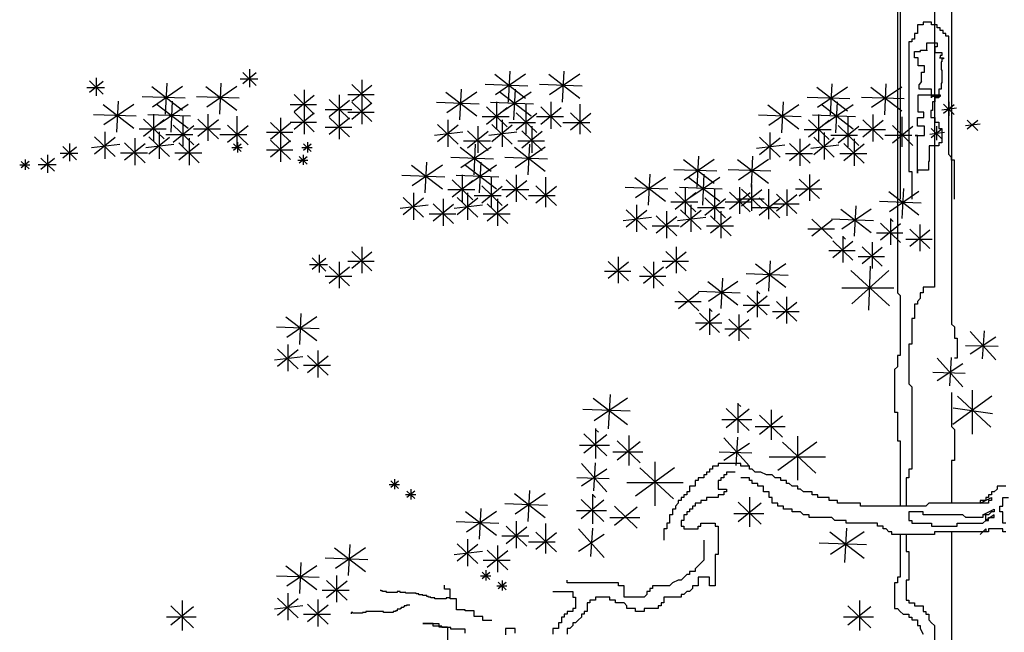
# Model space of a CAD drawing. Units: inches. Extents: x 73676 to 257410, y 51573 to 97787.
# Drawn here: x 111710 to 112348, y 58406 to 58803 of the extents above; entities that cross this region are included whole.
import ezdxf

# ---------------------------------------------------------------- set-up
doc = ezdxf.new("R2010")
doc.units = ezdxf.units.IN
doc.header["$MEASUREMENT"] = 0
doc.layers.get('0').update_dxf_attribs({"color": 2})
doc.layers.add('cay xanh', color=76, linetype='Continuous')

# ---------------------------------------------------------------- blocks, each defined once
blk = doc.blocks.new('A$C0F0F5736')
at = {"layer": 'cay xanh', "color": 8}
for p, q in [((122.7, 6138.6), (122.7, 4060.7)), ((-119.7, 6125.9), (-119.7, 4200.9)), ((46.2, 6100.4), (46.2, 4226.4)), ((-106.9, 5541.8), (-106.9, 4620.5)), ((-30.4, 5401.6), (-30.4, 5363.3)), ((-4.8, 5401.6), (-30.4, 5401.6)), ((-4.8, 5414.3), (-4.8, 5401.6)), ((33.4, 5414.3), (-4.8, 5414.3)), ((33.4, 5401.6), (33.4, 5414.3)), ((58.9, 5401.6), (33.4, 5401.6)), ((58.9, 5388.8), (58.9, 5401.6)), ((71.7, 5388.8), (58.9, 5388.8)), ((71.7, 5376.1), (71.7, 5388.8)), ((-55.9, 5337.8), (-55.9, 5325.1)), ((-43.1, 5337.8), (-55.9, 5337.8)), ((-30.4, 5363.3), (-43.1, 5363.3)), ((-43.1, 5363.3), (-43.1, 5337.8)), ((84.5, 5376.1), (71.7, 5376.1)), ((84.5, 5363.3), (84.5, 5376.1)), ((97.2, 5363.3), (84.5, 5363.3)), ((97.2, 5350.6), (97.2, 5363.3)), ((110, 5350.6), (97.2, 5350.6)), ((110, 4820.5), (110, 5350.6)), ((-55.9, 5325.1), (-68.6, 5325.1)), ((-68.6, 5325.1), (-68.6, 4744)), ((-12.4, 5148.2), (-23, 5134.1)), ((122.7, 4807.7), (110, 4820.5)), ((122.7, 4795), (122.7, 4807.7)), ((135.5, 4795), (122.7, 4795)), ((135.5, 4620.5), (135.5, 4795)), ((-68.6, 4744), (-55.9, 4744)), ((-55.9, 4744), (-55.9, 4620.5)), ((-119.7, 4200.9), (-106.9, 4188.2)), ((-4.8, 4200.9), (-17.6, 4200.9)), ((-17.6, 4200.9), (-17.6, 4175.4)), ((46.2, 4226.4), (-4.8, 4226.4)), ((-4.8, 4226.4), (-4.8, 4200.9)), ((-106.9, 4188.2), (-106.9, 3920.4)), ((-30.4, 4149.9), (-43.1, 4149.9)), ((-43.1, 4149.9), (-43.1, 4086.2)), ((-17.6, 4175.4), (-30.4, 4162.7)), ((-30.4, 4162.7), (-30.4, 4149.9)), ((-55.9, 4086.2), (-55.9, 3971.4)), ((-43.1, 4086.2), (-55.9, 4086.2)), ((122.7, 4060.7), (135.5, 4047.9)), ((135.5, 4047.9), (135.5, 3996.9)), ((-55.9, 3971.4), (-68.6, 3971.4)), ((-68.6, 3971.4), (-68.6, 3792.9)), ((135.5, 3996.9), (148.3, 3996.9)), ((148.3, 3996.9), (148.3, 3907.7)), ((-106.9, 3920.4), (-119.7, 3920.4)), ((-119.7, 3920.4), (-119.7, 3869.4)), ((-119.7, 3869.4), (-132.4, 3856.7)), ((-132.4, 3856.7), (-132.4, 3665.4)), ((-68.6, 3792.9), (-55.9, 3780.2)), ((-55.9, 3780.2), (-55.9, 3410.4)), ((122.7, 3754.7), (122.7, 3601.7)), ((-132.4, 3665.4), (-119.7, 3665.4)), ((-119.7, 3665.4), (-119.7, 3537.9)), ((122.7, 3601.7), (135.5, 3588.9)), ((135.5, 3588.9), (135.5, 3448.7)), ((-119.7, 3537.9), (-106.9, 3537.9)), ((-106.9, 3537.9), (-106.9, 3244.7)), ((122.7, 3448.7), (122.7, 3257.4)), ((135.5, 3448.7), (122.7, 3448.7)), ((-961.7, 3397.7), (-974.5, 3397.7)), ((-974.5, 3397.7), (-974.5, 3384.9)), ((-949, 3410.4), (-961.7, 3410.4)), ((-961.7, 3410.4), (-961.7, 3397.7)), ((-949, 3423.2), (-949, 3410.4)), ((-923.4, 3423.2), (-949, 3423.2)), ((-923.4, 3435.9), (-923.4, 3423.2)), ((-821.4, 3435.9), (-923.4, 3435.9)), ((-846.9, 3397.7), (-885.2, 3397.7)), ((-885.2, 3397.7), (-885.2, 3384.9)), ((-821.4, 3423.2), (-821.4, 3435.9)), ((-783.1, 3423.2), (-821.4, 3423.2)), ((-783.1, 3410.4), (-783.1, 3423.2)), ((-770.3, 3410.4), (-783.1, 3410.4)), ((-757.6, 3397.7), (-770.3, 3410.4)), ((-732.1, 3397.7), (-757.6, 3397.7)), ((-706.6, 3384.9), (-732.1, 3397.7)), ((-55.9, 3410.4), (-68.6, 3410.4)), ((-68.6, 3410.4), (-68.6, 3372.2)), ((-1025.5, 3359.4), (-1025.5, 3333.9)), ((-1012.8, 3359.4), (-1025.5, 3359.4)), ((-1012.8, 3372.2), (-1012.8, 3359.4)), ((-987.2, 3372.2), (-1012.8, 3372.2)), ((-974.5, 3384.9), (-987.2, 3384.9)), ((-987.2, 3384.9), (-987.2, 3372.2)), ((-923.4, 3359.4), (-923.4, 3321.2)), ((-910.7, 3359.4), (-923.4, 3359.4)), ((-910.7, 3372.2), (-910.7, 3359.4)), ((-897.9, 3372.2), (-910.7, 3372.2)), ((-885.2, 3384.9), (-897.9, 3384.9)), ((-897.9, 3384.9), (-897.9, 3372.2)), ((-783.1, 3372.2), (-821.4, 3372.2)), ((-783.1, 3359.4), (-783.1, 3372.2)), ((-770.3, 3359.4), (-783.1, 3359.4)), ((-770.3, 3346.7), (-770.3, 3359.4)), ((-681, 3384.9), (-706.6, 3384.9)), ((-668.3, 3372.2), (-681, 3384.9)), ((-642.8, 3372.2), (-668.3, 3372.2)), ((-642.8, 3359.4), (-642.8, 3372.2)), ((-617.2, 3359.4), (-642.8, 3359.4)), ((-617.2, 3346.7), (-617.2, 3359.4)), ((-81.4, 3372.2), (-81.4, 3244.7)), ((-68.6, 3372.2), (-81.4, 3372.2)), ((-1051, 3308.4), (-1063.8, 3308.4)), ((-1063.8, 3308.4), (-1063.8, 3295.7)), ((-1051, 3333.9), (-1051, 3308.4)), ((-1025.5, 3333.9), (-1051, 3333.9)), ((-923.4, 3321.2), (-885.2, 3321.2)), ((-885.2, 3308.4), (-897.9, 3308.4)), ((-897.9, 3308.4), (-897.9, 3295.7)), ((-885.2, 3321.2), (-885.2, 3308.4)), ((-744.8, 3346.7), (-770.3, 3346.7)), ((-744.8, 3333.9), (-744.8, 3346.7)), ((-719.3, 3333.9), (-744.8, 3333.9)), ((-719.3, 3308.4), (-719.3, 3333.9)), ((-693.8, 3308.4), (-719.3, 3308.4)), ((-693.8, 3282.9), (-693.8, 3308.4)), ((-604.5, 3346.7), (-617.2, 3346.7)), ((-591.7, 3333.9), (-604.5, 3346.7)), ((-566.2, 3333.9), (-591.7, 3333.9)), ((-566.2, 3321.2), (-566.2, 3333.9)), ((-553.5, 3321.2), (-566.2, 3321.2)), ((-540.7, 3308.4), (-553.5, 3321.2)), ((-502.4, 3308.4), (-540.7, 3308.4)), ((-502.4, 3295.7), (-502.4, 3308.4)), ((314.1, 3308.4), (301.4, 3308.4)), ((301.4, 3308.4), (301.4, 3295.7)), ((326.9, 3321.2), (314.1, 3308.4)), ((365.1, 3333.9), (326.9, 3333.9)), ((326.9, 3333.9), (326.9, 3321.2)), ((-1089.3, 3270.2), (-1102.1, 3270.2)), ((-1102.1, 3270.2), (-1102.1, 3257.4)), ((-1089.3, 3282.9), (-1089.3, 3270.2)), ((-1076.5, 3282.9), (-1089.3, 3282.9)), ((-1063.8, 3295.7), (-1076.5, 3295.7)), ((-1076.5, 3295.7), (-1076.5, 3282.9)), ((-974.5, 3270.2), (-1000, 3270.2)), ((-1000, 3270.2), (-1000, 3257.4)), ((-923.4, 3282.9), (-974.5, 3282.9)), ((-974.5, 3282.9), (-974.5, 3270.2)), ((-897.9, 3295.7), (-923.4, 3295.7)), ((-923.4, 3295.7), (-923.4, 3282.9)), ((-681, 3282.9), (-693.8, 3282.9)), ((-681, 3257.4), (-681, 3282.9)), ((-476.9, 3295.7), (-502.4, 3295.7)), ((-476.9, 3282.9), (-476.9, 3295.7)), ((-425.9, 3282.9), (-476.9, 3282.9)), ((-425.9, 3270.2), (-425.9, 3282.9)), ((-387.6, 3270.2), (-425.9, 3270.2)), ((-387.6, 3257.4), (-387.6, 3270.2)), ((250.3, 3257.4), (301.4, 3282.9)), ((275.8, 3270.2), (250.3, 3270.2)), ((250.3, 3270.2), (250.3, 3257.4)), ((275.8, 3282.9), (275.8, 3270.2)), ((288.6, 3282.9), (275.8, 3282.9)), ((301.4, 3295.7), (288.6, 3295.7)), ((288.6, 3295.7), (288.6, 3282.9)), ((301.4, 3270.2), (288.6, 3270.2)), ((288.6, 3270.2), (288.6, 3257.4)), ((301.4, 3282.9), (301.4, 3270.2)), ((352.4, 3257.4), (352.4, 3282.9)), ((352.4, 3282.9), (377.9, 3282.9)), ((-1127.6, 3231.9), (-1127.6, 3206.4)), ((-1114.8, 3231.9), (-1127.6, 3231.9)), ((-1102.1, 3257.4), (-1114.8, 3244.7)), ((-1114.8, 3244.7), (-1114.8, 3231.9)), ((-1038.3, 3231.9), (-1051, 3231.9)), ((-1051, 3231.9), (-1051, 3219.2)), ((-1038.3, 3244.7), (-1038.3, 3231.9)), ((-1025.5, 3244.7), (-1038.3, 3244.7)), ((-1000, 3257.4), (-1025.5, 3257.4)), ((-1025.5, 3257.4), (-1025.5, 3244.7)), ((-655.5, 3257.4), (-681, 3257.4)), ((-655.5, 3244.7), (-655.5, 3257.4)), ((-630, 3244.7), (-655.5, 3244.7)), ((-630, 3231.9), (-630, 3244.7)), ((-591.7, 3231.9), (-630, 3231.9)), ((-591.7, 3219.2), (-591.7, 3231.9)), ((-285.5, 3257.4), (-387.6, 3257.4)), ((-285.5, 3244.7), (-285.5, 3257.4)), ((7.9, 3244.7), (-285.5, 3244.7)), ((20.7, 3257.4), (7.9, 3244.7)), ((288.6, 3257.4), (20.7, 3257.4)), ((263.1, 3206.4), (314.1, 3231.9)), ((314.1, 3231.9), (314.1, 3219.2)), ((339.6, 3219.2), (339.6, 3244.7)), ((339.6, 3244.7), (352.4, 3244.7)), ((352.4, 3244.7), (352.4, 3257.4)), ((-1127.6, 3206.4), (-1140.3, 3206.4)), ((-1140.3, 3206.4), (-1140.3, 3168.2)), ((-1076.5, 3180.9), (-1089.3, 3180.9)), ((-1089.3, 3180.9), (-1089.3, 3155.4)), ((-1063.8, 3206.4), (-1076.5, 3206.4)), ((-1076.5, 3206.4), (-1076.5, 3180.9)), ((-1051, 3219.2), (-1063.8, 3219.2)), ((-1063.8, 3219.2), (-1063.8, 3206.4)), ((-553.5, 3219.2), (-591.7, 3219.2)), ((-540.7, 3206.4), (-553.5, 3219.2)), ((-515.2, 3206.4), (-540.7, 3206.4)), ((-515.2, 3193.7), (-515.2, 3206.4)), ((-413.1, 3193.7), (-515.2, 3193.7)), ((-400.4, 3180.9), (-413.1, 3193.7)), ((-349.3, 3180.9), (-400.4, 3180.9)), ((-349.3, 3168.2), (-349.3, 3180.9)), ((-4.8, 3219.2), (-68.6, 3219.2)), ((-68.6, 3219.2), (-68.6, 3180.9)), ((-68.6, 3180.9), (-55.9, 3180.9)), ((-55.9, 3180.9), (-55.9, 3168.2)), ((-4.8, 3206.4), (-4.8, 3219.2)), ((173.8, 3206.4), (-4.8, 3206.4)), ((186.5, 3193.7), (173.8, 3206.4)), ((263.1, 3193.7), (186.5, 3193.7)), ((263.1, 3206.4), (263.1, 3193.7)), ((288.6, 3206.4), (263.1, 3206.4)), ((263.1, 3168.2), (275.8, 3180.9)), ((275.8, 3180.9), (275.8, 3206.4)), ((314.1, 3206.4), (275.8, 3180.9)), ((275.8, 3180.9), (288.6, 3180.9)), ((301.4, 3219.2), (288.6, 3206.4)), ((288.6, 3193.7), (314.1, 3193.7)), ((288.6, 3180.9), (288.6, 3193.7)), ((314.1, 3219.2), (301.4, 3219.2)), ((314.1, 3193.7), (314.1, 3206.4)), ((352.4, 3219.2), (339.6, 3219.2)), ((352.4, 3168.2), (352.4, 3219.2)), ((-1165.9, 3142.7), (-1165.9, 3091.7)), ((-1153.1, 3142.7), (-1165.9, 3142.7)), ((-1140.3, 3168.2), (-1153.1, 3168.2)), ((-1153.1, 3168.2), (-1153.1, 3142.7)), ((-1089.3, 3155.4), (-1076.5, 3155.4)), ((-1076.5, 3155.4), (-1076.5, 3142.7)), ((-1076.5, 3142.7), (-1012.8, 3142.7)), ((-1012.8, 3155.4), (-1000, 3155.4)), ((-1012.8, 3142.7), (-1012.8, 3155.4)), ((-1000, 3155.4), (-1000, 3168.2)), ((-1000, 3168.2), (-936.2, 3168.2)), ((-936.2, 3168.2), (-936.2, 3155.4)), ((-936.2, 3155.4), (-923.4, 3155.4)), ((-923.4, 3155.4), (-923.4, 3027.9)), ((-209, 3168.2), (-349.3, 3168.2)), ((-209, 3155.4), (-209, 3168.2)), ((-183.5, 3155.4), (-209, 3155.4)), ((-183.5, 3142.7), (-183.5, 3155.4)), ((-170.7, 3142.7), (-183.5, 3142.7)), ((-157.9, 3129.9), (-170.7, 3142.7)), ((-55.9, 3168.2), (33.4, 3168.2)), ((33.4, 3168.2), (33.4, 3155.4)), ((33.4, 3155.4), (148.3, 3155.4)), ((148.3, 3155.4), (148.3, 3168.2)), ((148.3, 3168.2), (263.1, 3168.2)), ((250.3, 3117.2), (275.8, 3142.7)), ((275.8, 3142.7), (275.8, 3129.9)), ((352.4, 3142.7), (288.6, 3142.7)), ((288.6, 3142.7), (288.6, 3129.9)), ((365.1, 3168.2), (352.4, 3168.2)), ((352.4, 3129.9), (352.4, 3142.7)), ((-987.2, 3091.7), (-987.2, 3002.4)), ((-145.2, 3129.9), (-157.9, 3129.9)), ((-145.2, 3117.2), (-145.2, 3129.9)), ((46.2, 3117.2), (-145.2, 3117.2)), ((-106.9, 3117.2), (-106.9, 2925.9)), ((-81.4, 3117.2), (-81.4, 3040.7)), ((46.2, 3129.9), (46.2, 3117.2)), ((275.8, 3129.9), (46.2, 3129.9)), ((122.7, 3129.9), (122.7, 2377.7)), ((263.1, 3129.9), (250.3, 3117.2)), ((288.6, 3129.9), (263.1, 3129.9)), ((365.1, 3129.9), (352.4, 3129.9)), ((-987.2, 3002.4), (-1000, 2989.7)), ((-936.2, 3027.9), (-936.2, 2887.7)), ((-923.4, 3027.9), (-936.2, 3027.9)), ((-81.4, 3040.7), (-68.6, 3040.7)), ((-68.6, 3040.7), (-68.6, 2913.2)), ((-1000, 2989.7), (-1025.5, 2964.2)), ((-1025.5, 2964.2), (-1025.5, 2951.4)), ((-1599.6, 2900.4), (-1599.6, 2913.2)), ((-1102.1, 2913.2), (-1127.6, 2900.4)), ((-1089.3, 2913.2), (-1102.1, 2913.2)), ((-1063.8, 2938.7), (-1089.3, 2913.2)), ((-1051, 2938.7), (-1063.8, 2938.7)), ((-1051, 2951.4), (-1051, 2938.7)), ((-1025.5, 2951.4), (-1051, 2951.4)), ((-961.7, 2925.9), (-1012.8, 2925.9)), ((-1012.8, 2925.9), (-1012.8, 2887.7)), ((-961.7, 2887.7), (-961.7, 2925.9)), ((-106.9, 2925.9), (-119.7, 2925.9)), ((-119.7, 2925.9), (-119.7, 2900.4)), ((-68.6, 2913.2), (-81.4, 2913.2)), ((-81.4, 2913.2), (-81.4, 2823.9)), ((-1370, 2900.4), (-1599.6, 2900.4)), ((-1370, 2887.7), (-1370, 2900.4)), ((-1344.5, 2887.7), (-1370, 2887.7)), ((-1344.5, 2836.7), (-1344.5, 2887.7)), ((-1229.6, 2874.9), (-1229.6, 2862.2)), ((-1216.9, 2874.9), (-1229.6, 2874.9)), ((-1140.3, 2887.7), (-1216.9, 2887.7)), ((-1216.9, 2887.7), (-1216.9, 2874.9)), ((-1127.6, 2900.4), (-1140.3, 2887.7)), ((-1038.3, 2874.9), (-1051, 2862.2)), ((-1038.3, 2887.7), (-1038.3, 2874.9)), ((-1012.8, 2887.7), (-1038.3, 2887.7)), ((-936.2, 2887.7), (-961.7, 2887.7)), ((-119.7, 2900.4), (-132.4, 2900.4)), ((-132.4, 2900.4), (-132.4, 2785.7)), ((-1663.4, 2862.2), (-1574.1, 2862.2)), ((-1574.1, 2862.2), (-1574.1, 2836.7)), ((-1574.1, 2836.7), (-1561.4, 2836.7)), ((-1561.4, 2836.7), (-1561.4, 2785.7)), ((-1472.1, 2823.9), (-1497.6, 2823.9)), ((-1497.6, 2823.9), (-1497.6, 2811.2)), ((-1408.3, 2836.7), (-1472.1, 2836.7)), ((-1472.1, 2836.7), (-1472.1, 2823.9)), ((-1408.3, 2823.9), (-1408.3, 2836.7)), ((-1382.7, 2823.9), (-1408.3, 2823.9)), ((-1382.7, 2811.2), (-1382.7, 2823.9)), ((-1255.2, 2836.7), (-1344.5, 2836.7)), ((-1242.4, 2849.4), (-1255.2, 2836.7)), ((-1229.6, 2862.2), (-1242.4, 2862.2)), ((-1242.4, 2862.2), (-1242.4, 2849.4)), ((-1165.9, 2836.7), (-1165.9, 2811.2)), ((-1089.3, 2836.7), (-1165.9, 2836.7)), ((-1089.3, 2849.4), (-1089.3, 2836.7)), ((-1076.5, 2849.4), (-1089.3, 2849.4)), ((-1063.8, 2862.2), (-1076.5, 2849.4)), ((-1051, 2862.2), (-1063.8, 2862.2)), ((-81.4, 2823.9), (-68.6, 2823.9)), ((-68.6, 2823.9), (-68.6, 2811.2)), ((-1561.4, 2785.7), (-1574.1, 2785.7)), ((-1574.1, 2785.7), (-1574.1, 2773)), ((-1510.3, 2811.2), (-1510.3, 2773)), ((-1497.6, 2811.2), (-1510.3, 2811.2)), ((-1344.5, 2811.2), (-1382.7, 2811.2)), ((-1331.7, 2798.4), (-1344.5, 2811.2)), ((-1331.7, 2785.7), (-1331.7, 2798.4)), ((-1293.4, 2785.7), (-1331.7, 2785.7)), ((-1293.4, 2773), (-1293.4, 2785.7)), ((-1255.2, 2785.7), (-1255.2, 2773)), ((-1191.4, 2785.7), (-1255.2, 2785.7)), ((-1191.4, 2798.4), (-1191.4, 2785.7)), ((-1178.6, 2798.4), (-1191.4, 2798.4)), ((-1165.9, 2811.2), (-1178.6, 2811.2)), ((-1178.6, 2811.2), (-1178.6, 2798.4)), ((-132.4, 2785.7), (-119.7, 2785.7)), ((-119.7, 2785.7), (-106.9, 2773)), ((-68.6, 2811.2), (-43.1, 2811.2)), ((-43.1, 2811.2), (-43.1, 2798.4)), ((-43.1, 2798.4), (-4.8, 2798.4)), ((-4.8, 2798.4), (-4.8, 2773)), ((-1612.4, 2747.5), (-1625.2, 2747.5)), ((-1625.2, 2747.5), (-1625.2, 2722)), ((-1599.6, 2760.2), (-1612.4, 2760.2)), ((-1612.4, 2760.2), (-1612.4, 2747.5)), ((-1574.1, 2773), (-1599.6, 2773)), ((-1599.6, 2773), (-1599.6, 2760.2)), ((-1535.8, 2747.5), (-1548.6, 2734.7)), ((-1523.1, 2760.2), (-1535.8, 2760.2)), ((-1535.8, 2760.2), (-1535.8, 2747.5)), ((-1510.3, 2773), (-1523.1, 2773)), ((-1523.1, 2773), (-1523.1, 2760.2)), ((-1255.2, 2773), (-1293.4, 2773)), ((-106.9, 2773), (-94.2, 2760.2)), ((-94.2, 2760.2), (-68.6, 2760.2)), ((-68.6, 2760.2), (-68.6, 2747.5)), ((-68.6, 2747.5), (-55.9, 2747.5)), ((-55.9, 2747.5), (-55.9, 2734.7)), ((-4.8, 2773), (7.9, 2773)), ((7.9, 2773), (7.9, 2760.2)), ((7.9, 2760.2), (20.7, 2760.2)), ((20.7, 2760.2), (20.7, 2734.7)), ((-1637.9, 2696.5), (-1663.4, 2696.5)), ((-1663.4, 2696.5), (-1663.4, 2671)), ((-1625.2, 2722), (-1637.9, 2722)), ((-1637.9, 2722), (-1637.9, 2696.5)), ((-1599.6, 2696.5), (-1599.6, 2671)), ((-1586.9, 2696.5), (-1599.6, 2696.5)), ((-1574.1, 2709.2), (-1586.9, 2696.5)), ((-1561.4, 2722), (-1574.1, 2722)), ((-1574.1, 2722), (-1574.1, 2709.2)), ((-1548.6, 2734.7), (-1561.4, 2722)), ((-55.9, 2734.7), (-30.4, 2734.7)), ((-30.4, 2734.7), (-30.4, 2709.2)), ((-30.4, 2709.2), (-17.6, 2709.2)), ((-17.6, 2709.2), (-17.6, 2696.5)), ((-17.6, 2696.5), (-4.8, 2671)), ((20.7, 2734.7), (33.4, 2722)), ((33.4, 2722), (46.2, 2709.2)), ((46.2, 2709.2), (46.2, 2518))]:
    blk.add_line(p, q, dxfattribs=at)
at = {"layer": 'cay xanh', "color": 90}
for p, q in [((-3709.3, 5164.4), (-3709.3, 5084.5)), ((-3053.1, 5188.7), (-2992, 5129.9)), ((-2992, 5186.3), (-3053.1, 5137)), ((-3022.5, 5202.8), (-3022.5, 5122.9)), ((-1924.1, 5180.3), (-1785.7, 5073.9)), ((-1785.7, 5180.3), (-1920.6, 5088.1)), ((-1856.7, 5194.5), (-1863.8, 5056.1)), ((-1681.4, 5180.3), (-1543, 5073.9)), ((-1543, 5180.3), (-1677.9, 5088.1)), ((-1614, 5194.5), (-1621.1, 5056.1)), ((-3671.7, 5119.8), (-3751.7, 5119.8)), ((-3739.9, 5150.3), (-3678.8, 5091.6)), ((-3678.8, 5147.9), (-3739.9, 5098.6)), ((-3460.6, 5125.8), (-3322.1, 5019.3)), ((-3322.1, 5125.8), (-3457, 5033.5)), ((-3393.1, 5140), (-3400.2, 5001.6)), ((-3217.9, 5125.8), (-3079.4, 5019.3)), ((-3079.4, 5125.8), (-3214.4, 5033.5)), ((-3150.4, 5140), (-3157.5, 5001.6)), ((-2984.9, 5158.1), (-3064.8, 5158.1)), ((-2564.3, 5134.2), (-2473.8, 5047.3)), ((-2473.8, 5130.7), (-2564.3, 5057.7)), ((-2519, 5155.1), (-2519, 5036.9)), ((-1775, 5127.1), (-1966.7, 5134.2)), ((-1532.3, 5127.1), (-1724, 5134.2)), ((-481.5, 5123), (-343.1, 5016.6)), ((-343.1, 5123), (-478, 5030.8)), ((-414.1, 5137.2), (-421.2, 4998.8)), ((-238.8, 5123), (-100.4, 5016.6)), ((-100.4, 5123), (-235.3, 5030.8)), ((-171.4, 5137.2), (-178.5, 4998.8)), ((-3311.5, 5072.6), (-3503.2, 5079.7)), ((-3068.8, 5072.6), (-3260.5, 5079.7)), ((-2823.1, 5089.2), (-2732.6, 5002.3)), ((-2732.6, 5085.8), (-2823.1, 5012.7)), ((-2777.9, 5110.1), (-2777.9, 4991.9)), ((-2620.3, 5087.6), (-2620.3, 4969.4)), ((-2463.4, 5089), (-2581.7, 5089)), ((-2519, 5075.8), (-2519, 4957.5)), ((-2142.3, 5100), (-2003.8, 4993.5)), ((-2003.8, 5100), (-2138.7, 5007.7)), ((-2074.8, 5114.2), (-2081.9, 4975.8)), ((-1899.6, 5100), (-1761.2, 4993.5)), ((-1761.2, 5100), (-1896.1, 5007.7)), ((-1832.2, 5114.2), (-1839.3, 4975.8)), ((-332.4, 5069.8), (-524.1, 5076.9)), ((-89.7, 5069.8), (-281.4, 5076.9)), ((-3678.8, 5045.5), (-3540.3, 4939)), ((-3540.3, 5045.5), (-3675.2, 4953.2)), ((-3611.3, 5059.6), (-3618.4, 4921.3)), ((-3436.1, 5045.5), (-3297.6, 4939)), ((-3297.6, 5045.5), (-3432.5, 4953.2)), ((-3368.6, 5059.6), (-3375.7, 4921.3)), ((-2722.2, 5044), (-2840.5, 5044)), ((-2777.9, 5030.8), (-2777.9, 4912.6)), ((-2665.6, 5066.7), (-2575.1, 4979.8)), ((-2575.1, 5063.3), (-2665.6, 4990.3)), ((-2564.3, 5054.9), (-2473.8, 4968)), ((-2473.8, 5051.4), (-2564.3, 4978.4)), ((-1993.2, 5046.8), (-2184.9, 5053.9)), ((-1960.6, 5034.1), (-1868.3, 4945.4)), ((-1868.3, 5030.5), (-1960.6, 4956)), ((-1750.5, 5046.8), (-1942.2, 5053.9)), ((-1915.9, 5056.8), (-1915.9, 4936.2)), ((-1785.2, 5046.6), (-1785.2, 4912.6)), ((-1717.9, 5034.1), (-1625.6, 4945.4)), ((-1625.6, 5030.5), (-1717.9, 4956)), ((-1673.2, 5056.8), (-1673.2, 4936.2)), ((-1542.6, 5046.6), (-1542.6, 4912.6)), ((-699.7, 5042.7), (-561.2, 4936.3)), ((-561.2, 5042.7), (-696.1, 4950.4)), ((-632.2, 5056.9), (-639.3, 4918.5)), ((-457, 5042.7), (-318.5, 4936.3)), ((-318.5, 5042.7), (-453.4, 4950.4)), ((-389.5, 5056.9), (-396.6, 4918.5)), ((86.4, 5046), (134.4, 4999.8)), ((134.4, 5044.1), (86.4, 5005.3)), ((110.4, 5057), (110.4, 4994.3)), ((-3529.6, 4992.2), (-3721.4, 4999.3)), ((-3287, 4992.2), (-3478.7, 4999.3)), ((-3452.3, 5002.3), (-3452.3, 4881.7)), ((-3321.7, 4992.1), (-3321.7, 4858.1)), ((-3209.6, 5002.3), (-3209.6, 4881.7)), ((-3079, 4992.1), (-3079, 4858.1)), ((-2883.7, 4985.4), (-2883.7, 4867.2)), ((-2823.1, 5009.9), (-2732.6, 4923)), ((-2732.6, 5006.4), (-2823.1, 4933.4)), ((-2564.7, 5021.6), (-2682.9, 5021.6)), ((-2665.6, 4987.4), (-2575.1, 4900.5)), ((-2620.3, 5008.3), (-2620.3, 4890.1)), ((-2463.4, 5009.7), (-2581.7, 5009.7)), ((-1859.1, 4989.4), (-1979.8, 4989.4)), ((-1827.7, 5007.6), (-1735.4, 4918.9)), ((-1735.4, 5004), (-1827.7, 4929.5)), ((-1616.4, 4989.4), (-1737.1, 4989.4)), ((-1585, 5007.6), (-1492.7, 4918.9)), ((-1492.7, 5004), (-1585, 4929.5)), ((-550.6, 4989.5), (-742.3, 4996.6)), ((-307.9, 4989.5), (-499.6, 4996.6)), ((-473.2, 4999.5), (-473.2, 4878.9)), ((-342.6, 4989.3), (-342.6, 4855.3)), ((-230.6, 4999.5), (-230.6, 4878.9)), ((-99.9, 4989.3), (-99.9, 4855.3)), ((145.2, 5028), (79.4, 5020.2)), ((-3497, 4979.5), (-3404.7, 4890.8)), ((-3404.7, 4976), (-3497, 4901.5)), ((-3364.2, 4953), (-3271.9, 4864.4)), ((-3271.9, 4949.5), (-3364.2, 4875)), ((-3254.3, 4979.5), (-3162, 4890.8)), ((-3162, 4976), (-3254.3, 4901.5)), ((-3121.5, 4953), (-3029.2, 4864.4)), ((-3029.2, 4949.5), (-3121.5, 4875)), ((-2928.9, 4964.6), (-2838.5, 4877.7)), ((-2838.5, 4961.1), (-2928.9, 4888.1)), ((-2722.2, 4964.7), (-2840.5, 4964.7)), ((-2564.7, 4942.2), (-2682.9, 4942.2)), ((-2575.1, 4983.9), (-2665.6, 4910.9)), ((-2180.2, 4955.2), (-2087.9, 4866.5)), ((-2087.9, 4951.6), (-2180.2, 4877.1)), ((-2134, 4976.5), (-2134, 4855.8)), ((-1999.7, 4948.5), (-1999.7, 4827.9)), ((-1937.5, 4955.2), (-1845.2, 4866.5)), ((-1845.2, 4951.6), (-1937.5, 4877.1)), ((-1891.3, 4976.5), (-1891.3, 4855.8)), ((-1740.7, 4962.9), (-1861.4, 4962.9)), ((-1757.1, 4948.5), (-1757.1, 4827.9)), ((-1498, 4962.9), (-1618.7, 4962.9)), ((-517.9, 4976.8), (-425.6, 4888.1)), ((-425.6, 4973.2), (-517.9, 4898.7)), ((-385.1, 4950.3), (-292.8, 4861.6)), ((-292.8, 4946.7), (-385.1, 4872.2)), ((-275.3, 4976.8), (-183, 4888.1)), ((-183, 4973.2), (-275.3, 4898.7)), ((-142.4, 4950.3), (-50.1, 4861.6)), ((-50.1, 4946.7), (-142.4, 4872.2)), ((55.8, 4947.9), (55.8, 4885.1)), ((251.1, 4956.4), (185.2, 4948.6)), ((192.2, 4974.3), (240.2, 4928.2)), ((240.2, 4972.5), (192.2, 4933.7)), ((-3716.6, 4900.7), (-3624.3, 4812)), ((-3624.3, 4897.1), (-3716.6, 4822.6)), ((-3670.5, 4922), (-3670.5, 4801.3)), ((-3395.5, 4934.9), (-3516.2, 4934.9)), ((-3474, 4900.7), (-3381.7, 4812)), ((-3381.7, 4897.1), (-3474, 4822.6)), ((-3427.8, 4922), (-3427.8, 4801.3)), ((-3277.2, 4908.4), (-3397.9, 4908.4)), ((-3152.8, 4934.9), (-3273.5, 4934.9)), ((-3034.5, 4908.4), (-3155.2, 4908.4)), ((-2828, 4919.4), (-2946.3, 4919.4)), ((-2883.7, 4906.1), (-2883.7, 4787.9)), ((-2067.1, 4920.6), (-2193.6, 4905.7)), ((-2045.9, 4927.2), (-1953.6, 4838.6)), ((-1953.6, 4923.7), (-2045.9, 4849.2)), ((-1824.4, 4920.6), (-1951, 4905.7)), ((-1803.2, 4927.2), (-1710.9, 4838.6)), ((-1710.9, 4923.7), (-1803.2, 4849.2)), ((-737.6, 4897.9), (-645.3, 4809.2)), ((-691.4, 4919.2), (-691.4, 4798.6)), ((-416.4, 4932.1), (-537.1, 4932.1)), ((-494.9, 4897.9), (-402.6, 4809.2)), ((-448.7, 4919.2), (-448.7, 4798.6)), ((-298.1, 4905.6), (-418.8, 4905.6)), ((-173.8, 4932.1), (-294.5, 4932.1)), ((-55.4, 4905.6), (-176.1, 4905.6)), ((90.6, 4918.8), (24.8, 4911)), ((31.8, 4936.8), (79.8, 4890.7)), ((79.8, 4935), (31.8, 4896.2)), ((-3859.3, 4856.1), (-3798.2, 4797.4)), ((-3798.2, 4853.7), (-3859.3, 4804.4)), ((-3828.8, 4870.2), (-3828.8, 4790.3)), ((-3603.5, 4866.1), (-3730.1, 4851.1)), ((-3582.3, 4872.7), (-3490, 4784)), ((-3490, 4869.2), (-3582.3, 4794.7)), ((-3536.2, 4894), (-3536.2, 4773.4)), ((-3360.9, 4866.1), (-3487.4, 4851.1)), ((-3339.7, 4872.7), (-3247.4, 4784)), ((-3247.4, 4869.2), (-3339.7, 4794.7)), ((-3293.5, 4894), (-3293.5, 4773.4)), ((-3094.5, 4868.1), (-3059.6, 4834.5)), ((-3059.6, 4866.8), (-3094.5, 4838.5)), ((-3077, 4876.2), (-3077, 4830.5)), ((-2928.9, 4885.2), (-2838.5, 4798.3)), ((-2838.5, 4881.8), (-2928.9, 4808.8)), ((-2780.8, 4868.1), (-2745.8, 4834.5)), ((-2745.8, 4866.8), (-2780.8, 4838.5)), ((-2763.3, 4876.2), (-2763.3, 4830.5)), ((-2078.7, 4853.2), (-1940.2, 4746.7)), ((-1940.2, 4853.2), (-2075.1, 4760.9)), ((-1942.9, 4881.1), (-2063.6, 4881.1)), ((-2011.2, 4867.4), (-2018.3, 4729)), ((-1836, 4853.2), (-1697.5, 4746.7)), ((-1697.5, 4853.2), (-1832.5, 4760.9)), ((-1700.3, 4881.1), (-1821, 4881.1)), ((-1768.5, 4867.4), (-1775.6, 4729)), ((-624.5, 4863.4), (-751, 4848.4)), ((-645.3, 4894.3), (-737.6, 4819.8)), ((-603.3, 4870), (-511, 4781.3)), ((-511, 4866.4), (-603.3, 4791.9)), ((-557.1, 4891.2), (-557.1, 4770.6)), ((-381.8, 4863.4), (-508.3, 4848.4)), ((-402.6, 4894.3), (-494.9, 4819.8)), ((-360.6, 4870), (-268.3, 4781.3)), ((-268.3, 4866.4), (-360.6, 4791.9)), ((-314.4, 4891.2), (-314.4, 4770.6)), ((-3926.9, 4819), (-3926.9, 4739.1)), ((-3791.2, 4825.6), (-3871.1, 4825.6)), ((-3479.4, 4826.6), (-3600.1, 4826.6)), ((-3236.7, 4826.6), (-3357.4, 4826.6)), ((-3055.5, 4850.6), (-3101.3, 4850.6)), ((-2828, 4840), (-2946.3, 4840)), ((-2799.7, 4811.5), (-2764.7, 4777.8)), ((-2764.7, 4810.1), (-2799.7, 4781.9)), ((-2741.8, 4850.6), (-2787.6, 4850.6)), ((-2782.2, 4819.5), (-2782.2, 4773.8)), ((-1011.2, 4812.8), (-1018.3, 4674.5)), ((-768.5, 4812.8), (-775.6, 4674.5)), ((-500.3, 4823.8), (-621, 4823.8)), ((-257.6, 4823.8), (-378.3, 4823.8)), ((-4006.4, 4772.7), (-4052.1, 4772.7)), ((-4045.4, 4790.1), (-4010.4, 4756.5)), ((-4010.4, 4788.8), (-4045.4, 4760.6)), ((-4027.9, 4798.2), (-4027.9, 4752.5)), ((-3889.3, 4774.4), (-3969.2, 4774.4)), ((-3957.5, 4804.9), (-3896.3, 4746.2)), ((-3896.3, 4802.6), (-3957.5, 4753.2)), ((-2760.7, 4794), (-2806.4, 4794)), ((-2296.9, 4772.9), (-2158.4, 4666.4)), ((-2158.4, 4772.9), (-2293.3, 4680.6)), ((-2229.4, 4787), (-2236.5, 4648.7)), ((-1929.6, 4800), (-2121.3, 4807.1)), ((-2054.2, 4772.9), (-1915.7, 4666.4)), ((-1915.7, 4772.9), (-2050.6, 4680.6)), ((-1986.7, 4787), (-1993.8, 4648.7)), ((-1686.9, 4800), (-1878.6, 4807.1)), ((-1078.6, 4798.7), (-940.2, 4692.2)), ((-940.2, 4798.7), (-1075.1, 4706.4)), ((-835.9, 4798.7), (-697.5, 4692.2)), ((-697.5, 4798.7), (-832.4, 4706.4)), ((-2147.7, 4719.6), (-2339.5, 4726.7)), ((-1905.1, 4719.6), (-2096.8, 4726.7)), ((-2070.4, 4729.7), (-2070.4, 4609)), ((-1827.7, 4729.7), (-1827.7, 4609)), ((-1229.3, 4732.5), (-1236.4, 4594.2)), ((-929.5, 4745.4), (-1121.2, 4752.5)), ((-986.7, 4732.5), (-993.8, 4594.2)), ((-686.8, 4745.4), (-878.5, 4752.5)), ((-514.4, 4731.5), (-514.4, 4613.2)), ((-2115.1, 4706.9), (-2022.8, 4618.2)), ((-2022.8, 4703.4), (-2115.1, 4628.9)), ((-1982.3, 4680.4), (-1890, 4591.7)), ((-1890, 4676.9), (-1982.3, 4602.4)), ((-1939.8, 4719.5), (-1939.8, 4585.5)), ((-1872.4, 4706.9), (-1780.1, 4618.2)), ((-1780.1, 4703.4), (-1872.4, 4628.9)), ((-1739.6, 4680.4), (-1647.3, 4591.7)), ((-1647.3, 4676.9), (-1739.6, 4602.4)), ((-1697.1, 4719.5), (-1697.1, 4585.5)), ((-1296.8, 4718.3), (-1158.3, 4611.9)), ((-1158.3, 4718.3), (-1293.2, 4626.1)), ((-1054.1, 4718.3), (-915.7, 4611.9)), ((-915.7, 4718.3), (-1050.6, 4626.1)), ((-773.2, 4686.5), (-773.2, 4568.3)), ((-559.6, 4710.6), (-469.1, 4623.7)), ((-469.1, 4707.1), (-559.6, 4634.1)), ((-2288.6, 4649.3), (-2288.6, 4528.7)), ((-2013.6, 4662.3), (-2134.3, 4662.3)), ((-2045.9, 4649.3), (-2045.9, 4528.7)), ((-1895.3, 4635.8), (-2016, 4635.8)), ((-1770.9, 4662.3), (-1891.6, 4662.3)), ((-1652.6, 4635.8), (-1773.3, 4635.8)), ((-1147.7, 4665.1), (-1339.4, 4672.2)), ((-1115.1, 4652.4), (-1022.8, 4563.7)), ((-1022.8, 4648.9), (-1115.1, 4574.4)), ((-905, 4665.1), (-1096.7, 4672.2)), ((-1070.4, 4675.1), (-1070.4, 4554.5)), ((-939.7, 4665), (-939.7, 4531)), ((-872.4, 4652.4), (-780.1, 4563.7)), ((-780.1, 4648.9), (-872.4, 4574.4)), ((-827.7, 4675.1), (-827.7, 4554.5)), ((-818.4, 4665.6), (-728, 4578.7)), ((-728, 4662.1), (-818.4, 4589.1)), ((-697.1, 4665), (-697.1, 4531)), ((-660.9, 4643.1), (-570.4, 4556.2)), ((-570.4, 4639.6), (-660.9, 4566.6)), ((-615.6, 4664), (-615.6, 4545.8)), ((-458.7, 4665.4), (-577, 4665.4)), ((-159, 4655), (-23.3, 4550.7)), ((-23.3, 4655), (-155.5, 4564.6)), ((-92.8, 4668.9), (-99.8, 4533.3)), ((-2221.6, 4593.5), (-2348.2, 4578.5)), ((-2334.7, 4628.1), (-2242.4, 4539.4)), ((-2242.4, 4624.5), (-2334.7, 4550)), ((-2200.4, 4600.1), (-2108.1, 4511.4)), ((-2108.1, 4596.6), (-2200.4, 4522.1)), ((-2154.3, 4621.4), (-2154.3, 4500.8)), ((-1979, 4593.5), (-2105.5, 4578.5)), ((-2092.1, 4628.1), (-1999.8, 4539.4)), ((-1999.8, 4624.5), (-2092.1, 4550)), ((-1957.8, 4600.1), (-1865.5, 4511.4)), ((-1865.5, 4596.6), (-1957.8, 4522.1)), ((-1911.6, 4621.4), (-1911.6, 4500.8)), ((-1288.5, 4594.8), (-1288.5, 4474.2)), ((-1013.6, 4607.7), (-1134.3, 4607.7)), ((-1045.8, 4594.8), (-1045.8, 4474.2)), ((-982.2, 4625.9), (-889.9, 4537.2)), ((-889.9, 4622.4), (-982.2, 4547.9)), ((-770.9, 4607.7), (-891.6, 4607.7)), ((-717.5, 4620.4), (-835.8, 4620.4)), ((-739.5, 4625.9), (-647.2, 4537.2)), ((-647.2, 4622.4), (-739.5, 4547.9)), ((-560, 4597.9), (-678.3, 4597.9)), ((-306.7, 4590.2), (-313.6, 4454.6)), ((-12.8, 4602.8), (-200.7, 4609.8)), ((-2097.5, 4554), (-2218.2, 4554)), ((-1854.8, 4554), (-1975.5, 4554)), ((-1334.7, 4573.5), (-1242.4, 4484.8)), ((-1242.4, 4570), (-1334.7, 4495.5)), ((-1200.4, 4545.6), (-1108.1, 4456.9)), ((-1154.2, 4566.9), (-1154.2, 4446.3)), ((-1092, 4573.5), (-999.7, 4484.8)), ((-999.7, 4570), (-1092, 4495.5)), ((-895.2, 4581.2), (-1015.9, 4581.2)), ((-957.7, 4545.6), (-865.4, 4456.9)), ((-911.5, 4566.9), (-911.5, 4446.3)), ((-652.5, 4581.2), (-773.2, 4581.2)), ((-372.8, 4576.3), (-237.1, 4471.9)), ((-237.1, 4576.3), (-369.3, 4485.9)), ((-1221.6, 4539), (-1348.1, 4524)), ((-1097.4, 4499.5), (-1218.1, 4499.5)), ((-1108.1, 4542.1), (-1200.4, 4467.5)), ((-978.9, 4539), (-1105.5, 4524)), ((-854.7, 4499.5), (-975.5, 4499.5)), ((-865.4, 4542.1), (-957.7, 4467.5)), ((-503.3, 4530.7), (-412.9, 4443.8)), ((-412.9, 4527.2), (-503.3, 4454.2)), ((-226.6, 4524.1), (-414.5, 4531.1)), ((-196.1, 4513.1), (-105.6, 4426.2)), ((-105.6, 4509.6), (-196.1, 4436.6)), ((-150.9, 4533.9), (-150.9, 4415.7)), ((-149.9, 4531.3), (-138.6, 4520)), ((-19.2, 4506.6), (-19.2, 4388.3)), ((-402.4, 4485.5), (-520.7, 4485.5)), ((-95.2, 4467.9), (-213.5, 4467.9)), ((-64.5, 4485.7), (26, 4398.8)), ((26, 4482.2), (-64.5, 4409.2)), ((-409.9, 4434.4), (-319.4, 4347.4)), ((-319.4, 4430.9), (-409.9, 4357.9)), ((-364.7, 4455.2), (-364.7, 4337)), ((-363.7, 4452.6), (-352.4, 4441.3)), ((-233, 4427.8), (-233, 4309.6)), ((36.4, 4440.5), (-81.9, 4440.5)), ((-2711.1, 4371.3), (-2711.1, 4291.5)), ((-2564.3, 4386.2), (-2473.8, 4299.3)), ((-2473.8, 4382.8), (-2564.3, 4309.8)), ((-2519, 4407.1), (-2519, 4288.9)), ((-1156.7, 4386.2), (-1066.3, 4299.3)), ((-1066.3, 4382.8), (-1156.7, 4309.8)), ((-1111.5, 4407.1), (-1111.5, 4288.9)), ((-309, 4389.2), (-427.3, 4389.2)), ((-278.3, 4407), (-187.8, 4320.1)), ((-187.8, 4403.5), (-278.3, 4330.5)), ((-2673.5, 4326.7), (-2753.4, 4326.7)), ((-2741.7, 4357.2), (-2680.6, 4298.5)), ((-2680.6, 4354.9), (-2741.7, 4305.6)), ((-2620.3, 4339.6), (-2620.3, 4221.4)), ((-2463.4, 4341), (-2581.7, 4341)), ((-1415.5, 4341.3), (-1325.1, 4254.3)), ((-1325.1, 4337.8), (-1415.5, 4264.8)), ((-1370.3, 4362.1), (-1370.3, 4243.9)), ((-1212.8, 4339.6), (-1212.8, 4221.4)), ((-1055.8, 4341), (-1174.1, 4341)), ((-756.1, 4330.6), (-620.4, 4226.3)), ((-620.4, 4330.6), (-752.6, 4240.2)), ((-690, 4344.5), (-696.9, 4208.9)), ((-177.4, 4361.8), (-295.7, 4361.8)), ((-2665.6, 4318.8), (-2575.1, 4231.8)), ((-2575.1, 4315.3), (-2665.6, 4242.3)), ((-1314.6, 4296.1), (-1432.9, 4296.1)), ((-1258, 4318.8), (-1167.5, 4231.8)), ((-1167.5, 4315.3), (-1258, 4242.3)), ((-609.9, 4278.5), (-797.8, 4285.4)), ((-328.7, 4300.7), (-155.2, 4143)), ((-159.1, 4300.7), (-324.8, 4150.9)), ((-242, 4320.4), (-249.8, 4123.3)), ((-2564.7, 4273.6), (-2682.9, 4273.6)), ((-1157.1, 4273.6), (-1275.4, 4273.6)), ((-969.9, 4251.9), (-834.2, 4147.6)), ((-834.2, 4251.9), (-966.4, 4161.5)), ((-903.8, 4265.8), (-910.7, 4130.2)), ((-1100.5, 4206.3), (-1010, 4119.4)), ((-1010, 4202.8), (-1100.5, 4129.8)), ((-823.8, 4199.7), (-1011.6, 4206.7)), ((-748, 4209.6), (-748, 4091.4)), ((-747, 4206.9), (-735.7, 4195.7)), ((-135.5, 4221.9), (-368.2, 4221.9)), ((-999.6, 4161.1), (-1117.8, 4161.1)), ((-793.2, 4188.7), (-702.7, 4101.8)), ((-702.7, 4185.2), (-793.2, 4112.2)), ((-661.6, 4161.3), (-571.1, 4074.4)), ((-571.1, 4157.9), (-661.6, 4084.8)), ((-616.4, 4182.2), (-616.4, 4064)), ((-2792, 4107.5), (-2799.1, 3969.1)), ((-1007, 4110), (-916.5, 4023.1)), ((-916.5, 4106.5), (-1007, 4033.5)), ((-961.8, 4130.9), (-961.8, 4012.6)), ((-960.8, 4128.2), (-949.5, 4117)), ((-830.2, 4103.5), (-830.2, 3985.3)), ((-692.3, 4143.5), (-810.6, 4143.5)), ((-560.7, 4116.1), (-679, 4116.1)), ((-2859.4, 4093.3), (-2721, 3986.9)), ((-2721, 4093.3), (-2855.9, 4001.1)), ((-906.1, 4064.8), (-1024.4, 4064.8)), ((-875.4, 4082.6), (-784.9, 3995.7)), ((-784.9, 4079.1), (-875.4, 4006.1)), ((-2710.3, 4040.1), (-2902, 4047.2)), ((-774.5, 4037.4), (-892.8, 4037.4)), ((206.4, 4027.9), (321.2, 3900.4)), ((268.4, 4030.7), (260.5, 3904.6)), ((321.2, 4002.4), (206.4, 3925.9)), ((-2897.3, 3948.5), (-2805, 3859.8)), ((-2805, 3945), (-2897.3, 3870.5)), ((-2851.2, 3969.8), (-2851.2, 3849.2)), ((-2716.9, 3941.9), (-2716.9, 3821.2)), ((331.5, 3959.8), (185.6, 3963.7)), ((-2784.2, 3914), (-2910.8, 3899)), ((-2763, 3920.6), (-2670.7, 3831.9)), ((-2670.7, 3917), (-2763, 3842.5)), ((58.9, 3907.7), (173.8, 3780.2)), ((173.8, 3882.2), (58.9, 3805.7)), ((120.9, 3910.4), (113.1, 3784.3)), ((148.3, 3907.7), (135.5, 3907.7)), ((-2660.1, 3874.5), (-2780.8, 3874.5)), ((184.1, 3839.5), (38.1, 3843.4)), ((215.6, 3764.6), (215.6, 3567.5)), ((-1482.3, 3729.2), (-1328.5, 3610.9)), ((-1328.5, 3729.2), (-1478.4, 3626.7)), ((-1407.4, 3744.9), (-1415.3, 3591.2)), ((-835.2, 3706.7), (-835.2, 3572.7)), ((302.4, 3737), (128.8, 3610.9)), ((148.6, 3737), (298.5, 3599)), ((-1316.7, 3670.1), (-1529.7, 3677.9)), ((-886.5, 3683), (-784, 3584.5)), ((-784, 3679.1), (-886.5, 3596.3)), ((-834.1, 3703.7), (-821.4, 3690.9)), ((-686, 3675.7), (-686, 3541.6)), ((306, 3658), (130.1, 3683.5)), ((-772.1, 3631.8), (-906.3, 3631.8)), ((-737.3, 3652), (-634.8, 3553.5)), ((-634.8, 3648.1), (-737.3, 3565.3)), ((-1473.2, 3592), (-1473.2, 3457.9)), ((-1472.1, 3588.9), (-1459.3, 3576.2)), ((-622.9, 3600.8), (-757, 3600.8)), ((-1524.4, 3568.3), (-1421.9, 3469.8)), ((-1421.9, 3564.4), (-1524.4, 3481.6)), ((-1375.2, 3537.3), (-1272.7, 3438.7)), ((-1272.7, 3533.3), (-1375.2, 3450.5)), ((-1323.9, 3560.9), (-1323.9, 3426.9)), ((-897.9, 3550.7), (-783.1, 3423.2)), ((-835.9, 3553.5), (-843.8, 3427.3)), ((-481.4, 3530.8), (-655, 3404.6)), ((-635.2, 3530.8), (-485.3, 3392.8)), ((-568.2, 3558.4), (-568.2, 3361.3)), ((-1410.1, 3517.1), (-1544.2, 3517.1)), ((-1260.8, 3486), (-1395, 3486)), ((-772.8, 3482.5), (-918.8, 3486.4)), ((-783.1, 3525.2), (-897.9, 3448.7)), ((-1206.1, 3443.6), (-1206.1, 3246.5)), ((-442, 3463.8), (-694.4, 3463.8)), ((-1535.8, 3435.9), (-1421, 3308.4)), ((-1421, 3410.4), (-1535.8, 3333.9)), ((-1473.8, 3438.7), (-1481.7, 3312.6)), ((-1119.3, 3416), (-1292.9, 3289.9)), ((-1273.2, 3416), (-1123.3, 3278.1)), ((-2389.9, 3358), (-2354.9, 3324.4)), ((-2354.9, 3356.6), (-2389.9, 3328.4)), ((-2372.4, 3366), (-2372.4, 3320.3)), ((-1410.7, 3367.8), (-1556.7, 3371.7)), ((-2350.9, 3340.5), (-2396.6, 3340.5)), ((-2317.2, 3312.5), (-2282.2, 3278.9)), ((-2282.2, 3311.2), (-2317.2, 3283)), ((-2299.7, 3320.6), (-2299.7, 3274.9)), ((-1768.5, 3315), (-1775.6, 3176.6)), ((-1079.9, 3349), (-1332.3, 3349)), ((-2278.1, 3295.1), (-2323.9, 3295.1)), ((-1836, 3300.8), (-1697.5, 3194.4)), ((-1697.5, 3300.8), (-1832.5, 3208.5)), ((-1537.2, 3275.1), (-1434.6, 3176.5)), ((-1434.6, 3271.1), (-1537.2, 3188.3)), ((-1485.9, 3298.7), (-1485.9, 3164.7)), ((-1484.8, 3295.7), (-1472.1, 3282.9)), ((-782, 3285.4), (-782, 3151.4)), ((-2054.2, 3220.5), (-1915.7, 3114)), ((-1915.7, 3220.5), (-2050.6, 3128.2)), ((-1986.7, 3234.7), (-1993.8, 3096.3)), ((-1686.9, 3247.6), (-1878.6, 3254.7)), ((-1422.8, 3223.8), (-1556.9, 3223.8)), ((-1388, 3244), (-1285.4, 3145.5)), ((-1285.4, 3240.1), (-1388, 3157.3)), ((-833.3, 3261.8), (-730.7, 3163.2)), ((-730.7, 3257.8), (-833.3, 3175)), ((-1827.7, 3177.3), (-1827.7, 3056.7)), ((-1273.6, 3192.8), (-1407.7, 3192.8)), ((-718.9, 3210.5), (-853, 3210.5)), ((-1905.1, 3167.2), (-2096.8, 3174.3)), ((-1872.4, 3154.5), (-1780.1, 3065.9)), ((-1780.1, 3151), (-1872.4, 3076.5)), ((-1697.1, 3167.1), (-1697.1, 3033.1)), ((-1548.6, 3142.7), (-1433.8, 3015.2)), ((-1486.6, 3145.5), (-1494.5, 3019.3)), ((-348.5, 3145.7), (-356.3, 2992)), ((-2045.9, 3097), (-2045.9, 2976.3)), ((-1770.9, 3109.9), (-1891.6, 3109.9)), ((-1739.6, 3128.1), (-1647.3, 3039.4)), ((-1647.3, 3124.5), (-1739.6, 3050)), ((-1433.8, 3117.2), (-1548.6, 3040.7)), ((-423.4, 3129.9), (-269.6, 3011.7)), ((-269.6, 3129.9), (-419.5, 3027.5)), ((-2641.2, 3057.9), (-2502.8, 2951.4)), ((-2502.8, 3057.9), (-2637.7, 2965.6)), ((-2573.8, 3072.1), (-2580.9, 2933.7)), ((-2092.1, 3075.7), (-1999.8, 2987)), ((-1999.8, 3072.1), (-2092.1, 2997.6)), ((-1957.8, 3047.7), (-1865.5, 2959)), ((-1865.5, 3044.2), (-1957.8, 2969.7)), ((-1911.6, 3069), (-1911.6, 2948.4)), ((-1652.6, 3083.4), (-1773.3, 3083.4)), ((-257.7, 3070.8), (-470.7, 3078.7)), ((-2492.1, 3004.6), (-2683.9, 3011.7)), ((-1979, 3041.1), (-2105.5, 3026.1)), ((-1854.8, 3001.6), (-1975.5, 3001.6)), ((-2859.4, 2977.5), (-2721, 2871.1)), ((-2721, 2977.5), (-2855.9, 2885.3)), ((-2792, 2991.7), (-2799.1, 2853.4)), ((-1963.3, 2957.1), (-1963.3, 2911.4)), ((-2710.3, 2924.3), (-2902, 2931.4)), ((-2677.7, 2911.6), (-2585.4, 2822.9)), ((-2633, 2934.4), (-2633, 2813.7)), ((-1941.8, 2931.6), (-1987.5, 2931.6)), ((-1980.8, 2949.1), (-1945.8, 2915.5)), ((-1945.8, 2947.7), (-1980.8, 2919.5)), ((-1890.6, 2911.7), (-1890.6, 2866)), ((-2585.4, 2908.1), (-2677.7, 2833.6)), ((-1869, 2886.2), (-1914.8, 2886.2)), ((-1908, 2903.6), (-1873.1, 2870)), ((-1873.1, 2902.3), (-1908, 2874.1)), ((-2897.3, 2832.7), (-2805, 2744.1)), ((-2805, 2829.2), (-2897.3, 2754.7)), ((-2851.2, 2854), (-2851.2, 2733.4)), ((-2716.9, 2826.1), (-2716.9, 2705.5)), ((-2576.2, 2866.9), (-2696.9, 2866.9)), ((-3375.3, 2797.8), (-3272.8, 2699.2)), ((-3272.8, 2793.8), (-3375.3, 2711)), ((-3324.1, 2821.4), (-3324.1, 2687.4)), ((-2784.2, 2798.2), (-2910.8, 2783.2)), ((-2763, 2804.8), (-2670.7, 2716.1)), ((-2670.7, 2801.3), (-2763, 2726.8)), ((-341.8, 2797.8), (-239.2, 2699.2)), ((-239.2, 2793.8), (-341.8, 2711)), ((-290.5, 2821.4), (-290.5, 2687.4)), ((-3260.9, 2746.5), (-3395.1, 2746.5)), ((-2660.1, 2758.7), (-2780.8, 2758.7)), ((-227.4, 2746.5), (-361.5, 2746.5))]:
    blk.add_line(p, q, dxfattribs=at)
at = {"layer": 'cay xanh', "color": 8}
for points in [[(12.2, 5285.4), (12.2, 5320.6), (33.4, 5320.6)], [(33.4, 5320.6), (58, 5320.6), (58, 5317.1)], [(58, 5303), (47.4, 5303), (47.4, 5295.9)], [(47.4, 5295.9), (47.4, 5278.3)], [(58, 5317.1), (58, 5303)], [(-44.1, 5253.7), (-44.1, 5281.9), (-37, 5281.9)], [(-26.5, 5229.1), (-26.5, 5253.7), (-44.1, 5253.7)], [(-37, 5281.9), (-15.9, 5281.9), (-15.9, 5288.9)], [(-15.9, 5288.9), (12.2, 5288.9), (12.2, 5285.4)], [(47.4, 5278.3), (79.1, 5278.3), (79.1, 5264.3)], [(72.1, 5264.3), (72.1, 5253.7), (68.6, 5253.7)], [(68.6, 5253.7), (86.2, 5253.7), (86.2, 5250.2)], [(79.1, 5264.3), (72.1, 5264.3)], [(86.2, 5250.2), (79.1, 5250.2), (79.1, 5243.2)], [(1.7, 5218.5), (-26.5, 5218.5), (-26.5, 5229.1)], [(-12.4, 5148.2), (-12.4, 5190.4), (1.7, 5190.4), (1.7, 5218.5)], [(79.1, 5243.2), (79.1, 5236.1), (75.6, 5236.1)], [(75.6, 5236.1), (75.6, 5201), (79.1, 5201)], [(79.1, 5201), (79.1, 5141.1), (75.6, 5141.1)], [(-19.4, 5088.4), (72.1, 5088.4), (72.1, 5081.3), (33.4, 5081.3), (33.4, 5074.3), (33.4, 5113), (-23, 5113), (-23, 5134.1)], [(75.6, 5141.1), (75.6, 5113), (65, 5113)], [(-26.5, 5049.7), (-26.5, 5088.4), (-19.4, 5088.4)], [(47.4, 5074.3), (47.4, 5056.7), (36.9, 5056.7)], [(65, 5113), (65, 5074.3), (47.4, 5074.3)], [(-26.5, 5021.5), (-26.5, 5049.7)], [(36.9, 5056.7), (36.9, 5018), (29.8, 5018)], [(-30, 4986.4), (-1.8, 4986.4), (-1.8, 4996.9)], [(-30, 4965.2), (-30, 4986.4)], [(-12.4, 5011), (-26.5, 5011), (-26.5, 5021.5)], [(-1.8, 4996.9), (-1.8, 5011), (-12.4, 5011)], [(29.8, 5018), (29.8, 4986.4), (47.4, 4986.4)], [(47.4, 4986.4), (47.4, 4965.2), (65, 4965.2)], [(-5.4, 4947.7), (-30, 4947.7), (-30, 4965.2)], [(1.7, 4930.1), (1.7, 4947.7), (-5.4, 4947.7)], [(65, 4965.2), (65, 4937.1), (79.1, 4937.1)], [(-40.6, 4905.4), (1.7, 4905.4), (1.7, 4930.1)], [(-30, 4859.7), (-30, 4905.4), (-40.6, 4905.4)], [(79.1, 4937.1), (79.1, 4873.8), (65, 4873.8)], [(-30, 4761.2), (-30, 4859.7)], [(58, 4859.7), (22.8, 4859.7), (22.8, 4831.6)], [(65, 4873.8), (65, 4859.7), (58, 4859.7)], [(22.8, 4831.6), (22.8, 4789.3), (19.3, 4789.3)], [(19.3, 4789.3), (19.3, 4750.6), (8.7, 4750.6)], [(-30, 4736.6), (-30, 4761.2)], [(8.7, 4750.6), (-30, 4750.6), (-30, 4736.6)], [(-2127.8, 2833.2), (-2142.2, 2833.2), (-2142.2, 2829.6), (-2192.6, 2829.6), (-2192.6, 2833.2), (-2210.6, 2833.2), (-2210.6, 2836.8), (-2221.4, 2836.8), (-2221.4, 2840.4), (-2228.6, 2840.4), (-2228.6, 2844), (-2246.5, 2844), (-2246.5, 2847.6), (-2264.5, 2847.6), (-2264.5, 2851.2), (-2275.3, 2851.2), (-2275.3, 2854.8), (-2322.1, 2854.8), (-2322.1, 2858.4), (-2347.2, 2858.4), (-2347.2, 2862), (-2361.6, 2862), (-2361.6, 2858.4), (-2408.4, 2858.4), (-2408.4, 2862), (-2426.4, 2862), (-2426.4, 2865.6), (-2433.6, 2865.6), (-2433.6, 2869.2)], [(-1937.2, 2732.6), (-1976.8, 2732.6), (-1976.8, 2750.6), (-2016.4, 2750.6), (-2016.4, 2775.7), (-2055.9, 2775.7), (-2055.9, 2779.3), (-2095.5, 2779.3), (-2095.5, 2829.6), (-2124.3, 2829.6), (-2124.3, 2872.8), (-2149.4, 2872.8), (-2149.4, 2890.7)], [(-2304.1, 2800.9), (-2318.5, 2800.9), (-2318.5, 2797.3), (-2329.3, 2797.3), (-2329.3, 2793.7), (-2332.9, 2793.7), (-2332.9, 2790.1), (-2343.6, 2790.1), (-2343.6, 2786.5), (-2347.2, 2786.5), (-2347.2, 2782.9), (-2361.6, 2782.9), (-2361.6, 2775.7), (-2368.8, 2775.7), (-2368.8, 2772.1), (-2379.6, 2772.1), (-2379.6, 2768.5), (-2422.8, 2768.5), (-2422.8, 2772.1), (-2501.9, 2772.1), (-2501.9, 2768.5), (-2516.3, 2768.5), (-2516.3, 2764.9), (-2559.4, 2764.9), (-2559.4, 2768.5), (-2566.6, 2768.5), (-2566.6, 2761.3)], [(-1832.9, 2675.1), (-1832.9, 2696.6), (-1876.1, 2696.6), (-1876.1, 2667.9)], [(-2055.9, 2675.1), (-2055.9, 2693), (-2120.7, 2693), (-2120.7, 2700.2), (-2160.2, 2700.2), (-2160.2, 2707.4), (-2199.8, 2707.4), (-2199.8, 2718.2), (-2246.5, 2718.2), (-2174.6, 2718.2), (-2174.6, 2703.8), (-2135, 2703.8), (-2135, 2635.5)]]:
    blk.add_lwpolyline(points, dxfattribs=at)
blk = doc.blocks.new('tre1')
at = {"layer": 'cay xanh', "linetype": 'ByBlock', "xscale": 0.559999999939464, "yscale": 0.5599999999976717, "zscale": 0.5599999999999999}
blk.add_blockref('A$C0F0F5736', (-77.1, -2849.5), dxfattribs=at)

msp = doc.modelspace()

# ---------------------------------------------------------------- block references
at = {"xscale": 0.2583077299932484, "yscale": 0.2583077299786964, "zscale": 0.00861025766604688}
msp.add_blockref('tre1', (112316.2377, 58754.7543), dxfattribs=at)

doc.saveas('drawing.dxf')
